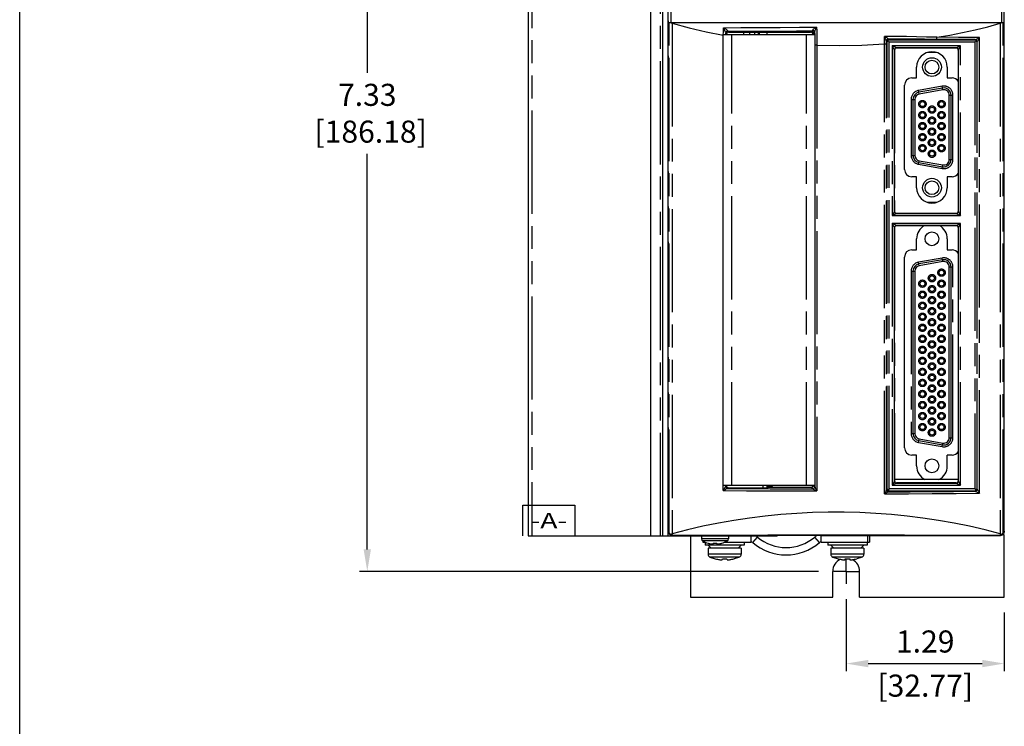
# Model space of a CAD drawing. Extents: x 1.2 to 32.8, y 1 to 21.
# Drawn here: x 1.2 to 9.3, y 9.1 to 14.9 of the extents above; entities that cross this region are included whole.
import ezdxf
from ezdxf.enums import TextEntityAlignment as Align

# ---------------------------------------------------------------- set-up
doc = ezdxf.new("R2010")
doc.units = 0
doc.header["$LTSCALE"] = 1.87
doc.header["$MEASUREMENT"] = 0
doc.linetypes.add('CENTER', pattern=[0.6, 0.375, -0.075, 0.075, -0.075])
doc.linetypes.add('PHANTOM', pattern=[0.8, 0.45, -0.05, 0.1, -0.05, 0.1, -0.05])
doc.layers.get('0').update_dxf_attribs({"linetype": 'CONTINUOUS'})
doc.layers.get('Defpoints').update_dxf_attribs({"linetype": 'CONTINUOUS'})
for name, color, linetype in [('DEFAULT_1', 7, 'CENTER'), ('DEFAULT_3', 7, 'PHANTOM'), ('DRIVEN_DIMS', 7, 'CONTINUOUS')]:
    doc.layers.add(name, color=color, linetype=linetype)
doc.dimstyles.get("Standard").update_dxf_attribs({"dimtxt": 0.18, "dimasz": 0.18, "dimexe": 0.0625, "dimexo": 0.0625, "dimgap": 0.09, "dimtad": 0, "dimtih": 1, "dimtoh": 1, "dimzin": 0, "dimdsep": 46, "dimtxsty": 'Standard', "dimcen": 0.09, "dimadec": 0, "dimazin": 0, "dimtfac": 1, "dimtofl": 0, "dimtmove": 0, "dimatfit": 3, "dimfxl": 1, "dimtolj": 1, "dimtzin": 0, "dimarcsym": 0})

# ---------------------------------------------------------------- blocks, each defined once
blk = doc.blocks.new('*D0')
at = {"layer": 'Defpoints', "color": 0, "linetype": 'Continuous'}
for p in [(7.0986, 17.7163), (4.0851, 10.3863), (7.8286, 10.3863)]:
    blk.add_point(p, dxfattribs=at)
at = {"layer": 'DRIVEN_DIMS', "color": 0, "linetype": 'Continuous', "lineweight": -2}
for p, q in [((7.0361, 17.7163), (4.0226, 17.7163)), ((4.0851, 17.5363), (4.0851, 14.4541)), ((4.0851, 10.5663), (4.0851, 13.7941)), ((7.7661, 10.3863), (4.0226, 10.3863))]:
    blk.add_line(p, q, dxfattribs=at)
at = {"layer": 'DRIVEN_DIMS', "color": 0, "linetype": 'Continuous'}
for points in [[(4.0551, 17.5363), (4.1151, 17.5363), (4.0851, 17.7163)], [(4.0551, 10.5663), (4.1151, 10.5663), (4.0851, 10.3863)]]:
    blk.add_solid(points, dxfattribs=at)
at = {"layer": 'DRIVEN_DIMS', "color": 0, "linetype": 'Continuous', "insert": (4.0851, 14.1241), "char_height": 0.18, "attachment_point": 5}
blk.add_mtext('\\A1;7.33\\P [186.18]', dxfattribs=at)
blk = doc.blocks.new('*D4')
at = {"layer": 'Defpoints', "color": 0, "linetype": 'Continuous'}
for p in [(7.9912, 10.2237), (9.2812, 10.1138), (9.2812, 9.6348)]:
    blk.add_point(p, dxfattribs=at)
at = {"layer": 'DRIVEN_DIMS', "color": 0, "linetype": 'Continuous', "lineweight": -2}
for p, q in [((7.9912, 10.1612), (7.9912, 9.5723)), ((9.2812, 10.0513), (9.2812, 9.5723)), ((8.1712, 9.6348), (9.1012, 9.6348))]:
    blk.add_line(p, q, dxfattribs=at)
at = {"layer": 'DRIVEN_DIMS', "color": 0, "linetype": 'Continuous'}
for points in [[(8.1712, 9.6648), (8.1712, 9.6048), (7.9912, 9.6348)], [(9.1012, 9.6648), (9.1012, 9.6048), (9.2812, 9.6348)]]:
    blk.add_solid(points, dxfattribs=at)
at = {"layer": 'DRIVEN_DIMS', "color": 0, "linetype": 'Continuous', "char_height": 0.18, "attachment_point": 5}
for s, insert in [('\\A1;1.29', (8.6362, 9.8148)), ('\\A1;[32.77]', (8.6362, 9.4548))]:
    blk.add_mtext(s, dxfattribs=dict(at, insert=insert))

msp = doc.modelspace()

# ---------------------------------------------------------------- linework, layer by layer
at = {"color": 7, "linetype": 'Continuous'}
for p, q in [((1.25, 1), (1.25, 21)), ((5.3962, 17.1763), (5.3962, 10.6763)), ((6.3962, 17.1763), (6.3962, 10.6763)), ((6.4962, 10.6763), (6.4962, 17.1763)), ((6.5402, 10.7156), (6.5402, 17.1331)), ((9.2802, 10.7156), (9.2802, 17.1331)), ((9.2812, 10.7463), (9.2812, 17.1263)), ((6.5473, 14.8653), (9.2731, 14.8653)), ((7.0091, 14.7703), (7.0092, 14.7792)), ((7.0213, 14.7823), (7.0177, 14.7768)), ((7.0268, 14.786), (7.0213, 14.7823)), ((7.0334, 14.7873), (7.0268, 14.786)), ((7.0334, 14.7873), (7.7084, 14.7873)), ((7.1542, 14.7863), (7.1542, 14.7674)), ((7.2462, 14.7674), (7.2462, 14.7873)), ((7.2812, 14.7863), (7.2812, 14.7674)), ((7.3442, 14.7863), (7.3442, 14.7674)), ((6.9892, 11.0902), (6.9892, 14.7674)), ((6.9892, 14.7674), (7.7382, 14.7674)), ((7.0091, 14.7674), (7.0091, 14.7703)), ((7.0177, 14.7768), (7.0164, 14.7703)), ((7.0164, 14.7674), (7.0164, 14.7703)), ((7.7254, 14.7703), (7.7254, 14.7674)), ((7.7382, 11.0902), (7.7382, 14.7674)), ((8.3193, 14.7023), (8.3193, 14.7128)), ((8.3193, 14.6916), (8.3193, 14.7023)), ((8.3259, 14.7095), (8.3252, 14.7055)), ((8.3342, 14.72), (8.3306, 14.7171)), ((8.3422, 14.7055), (8.3306, 14.7171)), ((9.0441, 14.7218), (9.0401, 14.7225)), ((9.0401, 14.7055), (9.0517, 14.7171)), ((8.3871, 14.6464), (8.3858, 14.6399)), ((8.3858, 13.3239), (8.3858, 14.6399)), ((8.4028, 14.6569), (8.3963, 14.6556)), ((8.4028, 14.6569), (8.8885, 14.6569)), ((8.7251, 14.6198), (8.6573, 14.6198)), ((8.895, 14.6556), (8.8885, 14.6569)), ((8.9055, 14.6399), (8.9042, 14.6464)), ((8.9055, 14.6399), (8.9055, 13.3239)), ((8.7778, 14.3294), (8.585, 14.2954)), ((8.7804, 14.3146), (8.5876, 14.2806)), ((8.5362, 14.2372), (8.5362, 13.7804)), ((8.5512, 14.2372), (8.5512, 13.7804)), ((8.8322, 13.7464), (8.8322, 14.2712)), ((8.8472, 13.7464), (8.8472, 14.2712)), ((8.5876, 13.737), (8.7804, 13.703)), ((8.585, 13.7222), (8.7778, 13.6882)), ((8.6573, 13.3978), (8.7251, 13.3978)), ((8.3858, 13.3239), (8.3871, 13.3174)), ((8.3963, 13.3082), (8.4028, 13.3069)), ((8.8885, 13.3069), (8.4028, 13.3069)), ((8.8885, 13.3069), (8.895, 13.3082)), ((8.9042, 13.3174), (8.9055, 13.3239)), ((8.3871, 13.1974), (8.3858, 13.1909)), ((8.3858, 11.1249), (8.3858, 13.1909)), ((8.4028, 13.2079), (8.3963, 13.2066)), ((8.4028, 13.2079), (8.8885, 13.2079)), ((8.895, 13.2066), (8.8885, 13.2079)), ((8.9055, 13.1909), (8.9042, 13.1974)), ((8.9055, 13.1909), (8.9055, 11.1249)), ((8.7778, 12.9284), (8.585, 12.8944)), ((8.7804, 12.9136), (8.5876, 12.8796)), ((8.8322, 11.4774), (8.8322, 12.8702)), ((8.8472, 11.4774), (8.8472, 12.8702)), ((8.5362, 12.8362), (8.5362, 11.5114)), ((8.5512, 12.8362), (8.5512, 11.5114)), ((8.585, 11.4532), (8.7778, 11.4192)), ((8.5876, 11.468), (8.7804, 11.434)), ((6.9892, 11.0902), (7.7382, 11.0902)), ((7.015, 11.0859), (7.015, 11.0873)), ((7.3112, 11.0902), (7.3112, 11.0689)), ((7.3442, 11.0902), (7.3442, 11.0689)), ((7.7241, 11.0808), (7.7254, 11.0873)), ((7.7254, 11.0902), (7.7254, 11.0873)), ((8.9055, 11.1363), (8.3858, 11.1363)), ((8.3858, 11.1249), (8.3871, 11.1184)), ((8.3963, 11.1092), (8.4028, 11.1079)), ((8.8885, 11.1079), (8.4028, 11.1079)), ((8.8885, 11.1079), (8.895, 11.1092)), ((8.9042, 11.1184), (8.9055, 11.1249)), ((7.0254, 11.0702), (7.032, 11.0689)), ((7.032, 11.0689), (7.3534, 11.0689)), ((7.3442, 11.0816), (7.3792, 11.0816)), ((7.3548, 11.0703), (7.3534, 11.0689)), ((7.7084, 11.0703), (7.3548, 11.0703)), ((7.7204, 11.0753), (7.7241, 11.0808)), ((8.3422, 11.0593), (8.3306, 11.0477)), ((8.3381, 11.043), (8.3422, 11.0423)), ((8.8678, 11.039), (9.0429, 11.0403)), ((9.0401, 11.0593), (9.0517, 11.0477)), ((9.0481, 11.0448), (9.0517, 11.0477)), ((9.2735, 10.6938), (9.2687, 10.6878)), ((9.2812, 10.7463), (9.2802, 10.7463)), ((5.3962, 10.6763), (7.4282, 10.6763)), ((6.8117, 10.6763), (6.8117, 10.6513)), ((6.8212, 10.6355), (6.8212, 10.6263)), ((6.8402, 10.6263), (6.8402, 10.6013)), ((7.1602, 10.6013), (6.8402, 10.6013)), ((6.8645, 10.6169), (6.8646, 10.6174)), ((6.8646, 10.6174), (6.8713, 10.6154)), ((6.8652, 10.6013), (6.8902, 10.5763)), ((6.8713, 10.6154), (6.8776, 10.6138)), ((6.8776, 10.6138), (6.8834, 10.6124)), ((6.8834, 10.6124), (6.8888, 10.6113)), ((6.9068, 10.6113), (6.9074, 10.6174)), ((6.935, 10.6174), (6.9356, 10.6113)), ((6.9535, 10.6113), (6.9589, 10.6124)), ((6.9589, 10.6124), (6.9647, 10.6138)), ((6.9647, 10.6138), (6.971, 10.6154)), ((6.971, 10.6154), (6.9777, 10.6174)), ((6.9777, 10.6174), (6.9779, 10.6169)), ((7.0307, 10.6763), (7.0307, 10.6513)), ((7.1352, 10.6013), (7.1102, 10.5763)), ((7.1602, 10.6263), (7.1602, 10.6013)), ((7.4282, 10.6763), (7.4308, 10.6802)), ((7.7833, 10.6802), (7.4308, 10.6802)), ((7.7859, 10.6763), (7.7833, 10.6802)), ((9.2408, 10.6763), (7.7859, 10.6763)), ((7.8412, 10.6263), (7.8412, 10.6013)), ((8.1612, 10.6013), (7.8412, 10.6013)), ((7.8662, 10.6013), (7.8912, 10.5763)), ((8.1362, 10.6013), (8.1112, 10.5763)), ((8.1612, 10.6263), (8.1612, 10.6013)), ((8.1812, 10.6763), (8.1812, 10.6263)), ((7.1352, 10.5763), (6.8652, 10.5763)), ((6.8652, 10.5763), (6.8652, 10.5263)), ((7.1352, 10.5763), (7.1352, 10.5263)), ((8.1362, 10.5763), (7.8662, 10.5763)), ((7.8662, 10.5763), (7.8662, 10.5263)), ((8.1362, 10.5763), (8.1362, 10.5263)), ((6.8804, 10.5033), (6.9238, 10.4886)), ((6.9238, 10.4886), (6.924, 10.4891)), ((6.924, 10.4891), (6.9328, 10.487)), ((6.9328, 10.487), (6.9411, 10.4853)), ((6.9411, 10.4853), (6.9488, 10.484)), ((6.9488, 10.484), (6.9559, 10.4829)), ((6.9808, 10.4829), (6.9814, 10.4891)), ((7.0189, 10.4891), (7.0195, 10.4829)), ((7.0444, 10.4829), (7.0515, 10.484)), ((7.0515, 10.484), (7.0592, 10.4853)), ((7.0592, 10.4853), (7.0675, 10.487)), ((7.0675, 10.487), (7.0763, 10.4891)), ((7.0763, 10.4891), (7.0765, 10.4886)), ((7.12, 10.5033), (7.0765, 10.4886)), ((7.8814, 10.5033), (7.9248, 10.4886)), ((7.9248, 10.4886), (7.925, 10.4891)), ((7.925, 10.4891), (7.9338, 10.487)), ((7.9338, 10.487), (7.9421, 10.4853)), ((7.9421, 10.4853), (7.9498, 10.484)), ((7.9498, 10.484), (7.9569, 10.4829)), ((7.9818, 10.4829), (7.9824, 10.4891)), ((8.0199, 10.4891), (8.0205, 10.4829)), ((8.0454, 10.4829), (8.0525, 10.484)), ((8.0525, 10.484), (8.0602, 10.4853)), ((8.0602, 10.4853), (8.0685, 10.487)), ((8.0685, 10.487), (8.0773, 10.4891)), ((8.0773, 10.4891), (8.0775, 10.4886)), ((8.121, 10.5033), (8.0775, 10.4886))]:
    msp.add_line(p, q, dxfattribs=at)
at = {"color": 3, "linetype": 'Continuous'}
for p, q in [((7.0312, 14.7863), (7.7012, 14.7863)), ((8.5662, 14.4118), (8.5662, 14.5008)), ((8.8162, 14.5008), (8.8162, 14.4118)), ((8.5267, 14.4118), (8.5662, 14.4118)), ((8.8162, 14.4118), (8.8557, 14.4118)), ((8.4667, 13.6658), (8.4667, 14.3518)), ((8.5662, 13.6058), (8.5267, 13.6058)), ((8.5662, 13.5168), (8.5662, 13.6058)), ((8.8557, 13.6058), (8.8162, 13.6058)), ((8.8162, 13.6058), (8.8162, 13.5168)), ((8.5662, 13.0098), (8.5662, 13.0988)), ((8.8162, 13.0988), (8.8162, 13.0098)), ((8.4667, 11.3958), (8.4667, 12.9498)), ((8.5267, 13.0098), (8.5662, 13.0098)), ((8.8162, 13.0098), (8.8557, 13.0098)), ((8.5662, 11.3358), (8.5267, 11.3358)), ((8.5662, 11.2468), (8.5662, 11.3358)), ((8.8557, 11.3358), (8.8162, 11.3358)), ((8.8162, 11.2468), (8.8162, 11.3358)), ((7.7212, 11.0902), (7.7212, 11.0863)), ((9.2812, 10.6863), (9.2668, 10.6863)), ((9.2812, 10.1763), (9.2812, 10.6863)), ((6.7212, 10.6763), (6.7212, 10.1763)), ((6.8212, 10.6263), (6.8401, 10.6263)), ((7.0022, 10.6263), (7.2159, 10.6263)), ((7.7864, 10.6263), (8.1812, 10.6263)), ((7.8812, 10.1763), (7.8812, 10.3863)), ((8.1012, 10.1763), (8.1012, 10.3863)), ((6.7212, 10.1763), (7.8812, 10.1763)), ((8.1012, 10.1763), (9.2812, 10.1763))]:
    msp.add_line(p, q, dxfattribs=at)
at = {"color": 2, "linetype": 'Continuous'}
for p, q in [((5.3537, 10.9263), (5.7787, 10.9263)), ((5.3537, 10.6763), (5.3537, 10.9263)), ((5.7787, 10.9263), (5.7787, 10.6763))]:
    msp.add_line(p, q, dxfattribs=at)
at = {"color": 7, "linetype": 'Continuous'}
for points in [[(6.5564, 14.8653), (6.559, 14.8649), (6.5616, 14.8638), (6.5642, 14.8625), (6.5667, 14.861), (6.5692, 14.8594), (6.5717, 14.8576)], [(9.2486, 14.8576), (9.2525, 14.8603), (9.2565, 14.8627), (9.2604, 14.8646), (9.2639, 14.8653)], [(7.0265, 14.7941), (7.1551, 14.7945), (7.2951, 14.7947), (7.4441, 14.7949), (7.5872, 14.7951), (7.7162, 14.7951)], [(7.7204, 14.7823), (7.7149, 14.786), (7.7084, 14.7873)], [(7.7254, 14.7703), (7.7241, 14.7768), (7.7204, 14.7823)], [(8.3306, 14.7171), (8.3277, 14.7135), (8.3259, 14.7095)], [(8.3422, 14.7225), (8.3381, 14.7218), (8.3342, 14.72)], [(8.7288, 14.7266), (8.6307, 14.7271), (8.5377, 14.7274), (8.4412, 14.7277), (8.3367, 14.728)], [(9.0429, 14.7244), (8.9386, 14.7252), (8.8339, 14.7259), (8.7288, 14.7266)], [(9.0517, 14.7171), (9.0481, 14.72), (9.0441, 14.7218)], [(9.057, 14.7055), (9.0564, 14.7095), (9.0546, 14.7135), (9.0517, 14.7171)], [(8.4016, 14.6581), (8.3931, 14.6558), (8.3869, 14.6496), (8.3846, 14.6411)], [(8.3963, 14.6556), (8.3908, 14.6519), (8.3871, 14.6464)], [(8.9066, 14.6411), (8.9044, 14.6496), (8.8981, 14.6558), (8.8897, 14.6581)], [(8.9042, 14.6464), (8.9005, 14.6519), (8.895, 14.6556)], [(8.3846, 13.3227), (8.3869, 13.3142), (8.3931, 13.308), (8.4016, 13.3057)], [(8.3871, 13.3174), (8.3908, 13.3119), (8.3963, 13.3082)], [(8.8897, 13.3057), (8.8981, 13.308), (8.9044, 13.3142), (8.9066, 13.3227)], [(8.895, 13.3082), (8.9005, 13.3119), (8.9042, 13.3174)], [(8.4016, 13.2091), (8.3931, 13.2068), (8.3869, 13.2006), (8.3846, 13.1921)], [(8.3963, 13.2066), (8.3908, 13.2029), (8.3871, 13.1974)], [(8.9066, 13.1921), (8.9044, 13.2006), (8.8981, 13.2068), (8.8897, 13.2091)], [(8.9042, 13.1974), (8.9005, 13.2029), (8.895, 13.2066)], [(7.015, 11.0859), (7.0163, 11.0794), (7.0199, 11.0739), (7.0254, 11.0702)], [(8.3846, 11.1237), (8.3869, 11.1152), (8.3931, 11.109), (8.4016, 11.1067)], [(8.3871, 11.1184), (8.3908, 11.1129), (8.3963, 11.1092)], [(8.8897, 11.1067), (8.8981, 11.109), (8.9044, 11.1152), (8.9066, 11.1237)], [(8.895, 11.1092), (8.9005, 11.1129), (8.9042, 11.1184)], [(7.0254, 11.0629), (7.1976, 11.0619), (7.3706, 11.0611), (7.5443, 11.0606), (7.7184, 11.0603)], [(7.7084, 11.0703), (7.7149, 11.0716), (7.7204, 11.0753)], [(7.7184, 11.0603), (7.7237, 11.0611), (7.7285, 11.0635)], [(7.7285, 11.0635), (7.7336, 11.0695), (7.7354, 11.0772)], [(7.7285, 11.0635), (7.7336, 11.0695), (7.7355, 11.0772)], [(8.3252, 11.0593), (8.3259, 11.0552), (8.3277, 11.0513), (8.3306, 11.0477)], [(8.3306, 11.0477), (8.3342, 11.0448), (8.3381, 11.043)], [(8.3364, 11.0365), (8.5144, 11.0371), (8.6916, 11.038), (8.8678, 11.039)], [(9.0401, 11.0423), (9.0441, 11.043), (9.0481, 11.0448)], [(9.0517, 11.0477), (9.0546, 11.0513), (9.0564, 11.0552), (9.057, 11.0593)], [(6.5795, 10.6763), (6.5718, 10.6771), (6.5644, 10.6793), (6.5576, 10.6829), (6.5517, 10.6878), (6.5468, 10.6938), (6.5432, 10.7006), (6.5409, 10.708), (6.5402, 10.7156)], [(6.5473, 10.7034), (6.5445, 10.7108), (6.5433, 10.7188)], [(6.5629, 10.6868), (6.5562, 10.6917), (6.551, 10.6974), (6.5473, 10.7034)], [(6.5717, 10.6939), (6.5672, 10.6901), (6.5629, 10.6868)], [(6.5834, 10.6803), (6.5765, 10.6811), (6.5695, 10.6833), (6.5629, 10.6868)], [(9.2574, 10.6868), (9.2508, 10.6833), (9.2439, 10.6811), (9.2369, 10.6803)], [(9.2687, 10.6878), (9.2627, 10.6829), (9.2559, 10.6793), (9.2485, 10.6771), (9.2408, 10.6763)], [(9.2574, 10.6868), (9.2532, 10.6901), (9.2486, 10.6939)], [(9.2731, 10.7034), (9.2695, 10.6976), (9.2644, 10.6919), (9.2574, 10.6868)], [(9.277, 10.7188), (9.2758, 10.7107), (9.2731, 10.7034)], [(9.2802, 10.7156), (9.2794, 10.708), (9.2772, 10.7006), (9.2735, 10.6938)], [(6.8888, 10.6113), (6.8923, 10.6106), (6.8953, 10.6102), (6.8979, 10.6099), (6.9002, 10.6097), (6.9021, 10.6096), (6.9037, 10.6097), (6.905, 10.6099), (6.9059, 10.6102), (6.9065, 10.6106), (6.9068, 10.6113)], [(6.9074, 10.6174), (6.9143, 10.6171), (6.9212, 10.6169), (6.9281, 10.6171), (6.935, 10.6174)], [(6.9356, 10.6113), (6.9358, 10.6106), (6.9364, 10.6102), (6.9374, 10.6099), (6.9386, 10.6097), (6.9402, 10.6096), (6.9422, 10.6097), (6.9444, 10.6099), (6.9471, 10.6102), (6.9501, 10.6106), (6.9535, 10.6113)], [(6.9559, 10.4829), (6.9612, 10.4822), (6.9657, 10.4817), (6.9696, 10.4814), (6.973, 10.4813), (6.9757, 10.4813), (6.9779, 10.4814), (6.9795, 10.4817), (6.9804, 10.4822), (6.9808, 10.4829)], [(6.9814, 10.4891), (6.9908, 10.4887), (7.0002, 10.4886), (7.0095, 10.4887), (7.0189, 10.4891)], [(7.0195, 10.4829), (7.0199, 10.4822), (7.0209, 10.4817), (7.0224, 10.4814), (7.0246, 10.4813), (7.0273, 10.4813), (7.0307, 10.4814), (7.0346, 10.4817), (7.0392, 10.4822), (7.0444, 10.4829)], [(7.9569, 10.4829), (7.9622, 10.4822), (7.9667, 10.4817), (7.9706, 10.4814), (7.974, 10.4813), (7.9767, 10.4813), (7.9789, 10.4814), (7.9805, 10.4817), (7.9814, 10.4822), (7.9818, 10.4829)], [(7.9824, 10.4891), (7.9918, 10.4887), (8.0012, 10.4886), (8.0105, 10.4887), (8.0199, 10.4891)], [(8.0205, 10.4829), (8.0209, 10.4822), (8.0219, 10.4817), (8.0234, 10.4814), (8.0256, 10.4813), (8.0283, 10.4813), (8.0317, 10.4814), (8.0356, 10.4817), (8.0402, 10.4822), (8.0454, 10.4829)]]:
    msp.add_lwpolyline(points, dxfattribs=at)
for centre, radius in [((8.6912, 14.5008), 0.0765), ((8.6912, 14.5008), 0.056), ((8.6132, 14.1988), 0.02), ((8.7692, 14.1988), 0.02), ((8.6912, 14.1538), 0.02), ((8.6132, 14.1088), 0.02), ((8.6912, 14.0638), 0.02), ((8.7692, 14.1088), 0.02), ((8.6132, 14.0188), 0.02), ((8.6912, 13.9738), 0.02), ((8.7692, 14.0188), 0.02), ((8.6132, 13.9288), 0.02), ((8.6912, 13.8838), 0.02), ((8.7692, 13.9288), 0.02), ((8.6132, 13.8388), 0.02), ((8.6912, 13.7938), 0.02), ((8.7692, 13.8388), 0.02), ((8.6912, 13.5168), 0.0765), ((8.6912, 13.5168), 0.056), ((8.6912, 13.0998), 0.056), ((8.6912, 12.7788), 0.02), ((8.7692, 12.8238), 0.02), ((8.6132, 12.7338), 0.02), ((8.6912, 12.6888), 0.02), ((8.7692, 12.7338), 0.02), ((8.6132, 12.6438), 0.02), ((8.6912, 12.5988), 0.02), ((8.7692, 12.6438), 0.02), ((8.6132, 12.5538), 0.02), ((8.6912, 12.5088), 0.02), ((8.7692, 12.5538), 0.02), ((8.6132, 12.4638), 0.02), ((8.7692, 12.4638), 0.02), ((8.6132, 12.3738), 0.02), ((8.6912, 12.4188), 0.02), ((8.7692, 12.3738), 0.02), ((8.6132, 12.2838), 0.02), ((8.6912, 12.3288), 0.02), ((8.7692, 12.2838), 0.02), ((8.6132, 12.1938), 0.02), ((8.6912, 12.2388), 0.02), ((8.7692, 12.1938), 0.02), ((8.6912, 12.1488), 0.02), ((8.6132, 12.1038), 0.02), ((8.6912, 12.0588), 0.02), ((8.7692, 12.1038), 0.02), ((8.6132, 12.0138), 0.02), ((8.6912, 11.9688), 0.02), ((8.7692, 12.0138), 0.02), ((8.6132, 11.9238), 0.02), ((8.6912, 11.8788), 0.02), ((8.7692, 11.9238), 0.02), ((8.6132, 11.8338), 0.02), ((8.6912, 11.7888), 0.02), ((8.7692, 11.8338), 0.02), ((8.6132, 11.7438), 0.02), ((8.7692, 11.7438), 0.02), ((8.6132, 11.6538), 0.02), ((8.6912, 11.6988), 0.02), ((8.7692, 11.6538), 0.02), ((8.6132, 11.5638), 0.02), ((8.6912, 11.6088), 0.02), ((8.7692, 11.5638), 0.02), ((8.6912, 11.5188), 0.02), ((8.6912, 11.2478), 0.056)]:
    msp.add_circle(centre, radius, dxfattribs=at)
at = {"color": 3, "linetype": 'Continuous'}
for centre, radius, start, end in [((7.0312, 14.7663), 0.02, 90, 106.39929), ((7.7012, 14.7663), 0.02, 3.23755, 90), ((8.6912, 14.5008), 0.125, 0, 180), ((8.5267, 14.3518), 0.06, 90, 180), ((8.8557, 14.3518), 0.06, 33.35235, 90), ((8.5267, 13.6658), 0.06, 180, 270), ((8.8557, 13.6658), 0.06, 270, 326.64765), ((8.6912, 13.5168), 0.125, 180, 0), ((8.6912, 13.0988), 0.125, 118.46236, 180), ((8.6912, 13.0988), 0.125, 0, 61.53764), ((8.5267, 12.9498), 0.06, 90, 180), ((8.8557, 12.9498), 0.06, 33.35235, 90), ((8.5267, 11.3958), 0.06, 180, 270), ((8.8557, 11.3958), 0.06, 270, 326.64765), ((8.6912, 11.2468), 0.125, 180, 242.74953), ((8.6912, 11.2468), 0.125, 297.25047, 0), ((7.7012, 11.0863), 0.02, 311.52492, 0), ((7.2159, 10.6063), 0.02, 49.58456, 90), ((7.5012, 10.9413), 0.42, 229.58456, 310.41544), ((7.7864, 10.6063), 0.02, 90, 130.41544), ((7.9912, 10.3863), 0.11, 115.05047, 180), ((7.9912, 10.3863), 0.11, 0, 60.63943)]:
    msp.add_arc(centre, radius, start, end, dxfattribs=at)
at = {"color": 7, "linetype": 'Continuous'}
for centre, radius, start, end in [((8.7881, 14.2712), 0.0591, 360, 100), ((8.7881, 14.2712), 0.0441, 0, 100), ((8.5953, 14.2372), 0.0591, 100, 180), ((8.5953, 14.2372), 0.0441, 100, 180), ((8.5953, 13.7804), 0.0591, 180, 260), ((8.5953, 13.7804), 0.0441, 180, 260), ((8.7881, 13.7464), 0.0591, 260, 0), ((8.7881, 13.7464), 0.0441, 260, 0), ((8.5953, 12.8362), 0.0591, 100, 180), ((8.5953, 12.8362), 0.0441, 100, 180), ((8.7881, 12.8702), 0.0591, 0, 100), ((8.7881, 12.8702), 0.0441, 0, 100), ((8.5953, 11.5114), 0.0591, 180, 260), ((8.5953, 11.5114), 0.0441, 180, 260), ((8.7881, 11.4774), 0.0591, 260, 360), ((8.7881, 11.4774), 0.0441, 260, 0), ((7.3792, 11.0636), 0.018, 28.82297, 90), ((7.1847, 10.9565), 0.24, 28.31239, 28.82297), ((9.2212, 10.7463), 0.06, 352.80493, 0), ((6.8297, 10.6513), 0.018, 180, 241.17703), ((6.9367, 10.8458), 0.24, 241.17703, 252.48561), ((6.9056, 10.8458), 0.24, 287.51439, 298.82297), ((7.0127, 10.6513), 0.018, 298.82297, 0), ((7.2159, 10.6063), 0.08, 49.58456, 61.25753), ((7.5012, 10.9413), 0.36, 229.58456, 310.41544), ((7.7864, 10.6063), 0.08, 112.12717, 130.41544), ((6.8902, 10.5263), 0.025, 180, 246.92178), ((7.1102, 10.5263), 0.025, 293.07822, 0), ((7.8912, 10.5263), 0.025, 180, 246.92178), ((8.1112, 10.5263), 0.025, 293.07822, 0)]:
    msp.add_arc(centre, radius, start, end, dxfattribs=at)
at = {"layer": 'DEFAULT_1', "color": 2, "linetype": 'CENTER'}
for q in [(7.9912, 10.4864), (7.8911, 10.3863), (8.0913, 10.3863), (7.9912, 10.2862)]:
    msp.add_line((7.9912, 10.3863), q, dxfattribs=at)
at = {"layer": 'DEFAULT_3', "color": 7, "linetype": 'PHANTOM'}
for p, q in [((5.4262, 17.1763), (5.4262, 10.6763)), ((6.4762, 10.6763), (6.4762, 17.1763)), ((6.5362, 17.1763), (6.5362, 10.6763)), ((6.5433, 10.7188), (6.5433, 17.1299)), ((6.563, 14.8653), (6.563, 17.1299)), ((9.2573, 17.1299), (9.2573, 14.8653)), ((9.277, 17.1299), (9.277, 10.7188)), ((6.5473, 10.7034), (6.5473, 14.8653)), ((9.2731, 10.7034), (9.2731, 14.8653)), ((6.5717, 14.8576), (6.5717, 10.6939)), ((6.8493, 14.7892), (6.989, 14.7611)), ((7.0118, 14.7856), (7.0096, 14.7771)), ((7.0334, 14.7873), (7.0265, 14.7941)), ((7.2062, 14.7674), (7.2062, 14.7873)), ((7.7162, 14.7951), (7.7084, 14.7873)), ((7.7332, 14.7781), (7.7254, 14.7703)), ((7.734, 14.7894), (7.7346, 14.7673)), ((9.2486, 14.8576), (9.2486, 10.6939)), ((6.989, 14.7611), (6.9892, 14.7648)), ((6.989, 11.0461), (6.989, 14.7611)), ((7.0164, 14.7703), (7.0096, 14.7771)), ((7.0592, 11.0902), (7.0592, 14.7674)), ((7.6682, 11.0902), (7.6682, 14.7674)), ((8.322, 14.7195), (8.3197, 14.711)), ((8.3252, 14.7055), (8.3197, 14.711)), ((8.3252, 11.0593), (8.3252, 14.7055)), ((8.3422, 14.7225), (8.3367, 14.728)), ((8.3422, 14.7225), (9.0401, 14.7225)), ((8.3422, 14.7055), (9.0401, 14.7055)), ((8.3422, 11.0593), (8.3422, 14.7055)), ((9.0401, 14.7225), (9.0418, 14.7242)), ((9.0401, 14.7055), (9.0401, 11.0593)), ((9.0502, 14.7219), (9.0418, 14.7242)), ((9.057, 14.7055), (9.0587, 14.7072)), ((9.057, 14.7055), (9.057, 11.0593)), ((9.0587, 11.0576), (9.0587, 14.7072)), ((9.0797, 11.0236), (9.0797, 14.7411)), ((7.7519, 14.6788), (7.7382, 14.6788)), ((7.7519, 14.6788), (7.7519, 11.0432)), ((8.3036, 14.6916), (8.3193, 14.6916)), ((8.3036, 11.0194), (8.3036, 14.6916)), ((8.3193, 11.0533), (8.3193, 14.6916)), ((8.9236, 14.675), (8.3676, 14.675)), ((8.3676, 14.675), (8.3676, 13.2887)), ((8.4016, 14.6581), (8.3676, 14.675)), ((8.3827, 14.6449), (8.3676, 14.675)), ((8.3846, 14.6411), (8.3827, 14.6449)), ((8.3846, 14.6411), (8.3846, 13.3227)), ((8.3858, 14.6399), (8.3846, 14.6411)), ((8.8897, 14.6581), (8.4016, 14.6581)), ((8.4028, 14.6569), (8.4016, 14.6581)), ((8.8885, 14.6569), (8.8897, 14.6581)), ((8.8897, 14.6581), (8.8935, 14.66)), ((8.8935, 14.66), (8.9236, 14.675)), ((8.9055, 14.6399), (8.9066, 14.6411)), ((8.9066, 14.6411), (8.9236, 14.675)), ((8.9066, 13.3227), (8.9066, 14.6411)), ((8.9236, 13.2887), (8.9236, 14.675)), ((8.7752, 14.3442), (8.5824, 14.3102)), ((8.5876, 14.2806), (8.5824, 14.3102)), ((8.7804, 14.3146), (8.7752, 14.3442)), ((8.5212, 14.2372), (8.5512, 14.2372)), ((8.5212, 14.2372), (8.5212, 13.7804)), ((8.8322, 14.2712), (8.8622, 14.2712)), ((8.8622, 13.7464), (8.8622, 14.2712)), ((8.5212, 13.7804), (8.5512, 13.7804)), ((8.5824, 13.7074), (8.5876, 13.737)), ((8.8322, 13.7464), (8.8622, 13.7464)), ((8.5824, 13.7074), (8.7752, 13.6734)), ((8.7752, 13.6734), (8.7804, 13.703)), ((8.3846, 13.3227), (8.3676, 13.2887)), ((8.3978, 13.3038), (8.3676, 13.2887)), ((8.3676, 13.2887), (8.9236, 13.2887)), ((8.3858, 13.3239), (8.3846, 13.3227)), ((8.4016, 13.3057), (8.3978, 13.3038)), ((8.4028, 13.3069), (8.4016, 13.3057)), ((8.4016, 13.3057), (8.8897, 13.3057)), ((8.8885, 13.3069), (8.8897, 13.3057)), ((8.8897, 13.3057), (8.9236, 13.2887)), ((8.9055, 13.3239), (8.9066, 13.3227)), ((8.9066, 13.3227), (8.9086, 13.3189)), ((8.9086, 13.3189), (8.9163, 13.3034)), ((8.9163, 13.3034), (8.9236, 13.2887)), ((8.9236, 13.226), (8.3676, 13.226)), ((8.4016, 13.2091), (8.3676, 13.226)), ((8.375, 13.2114), (8.3676, 13.226)), ((8.3676, 13.226), (8.3676, 11.0897)), ((8.3827, 13.1959), (8.375, 13.2114)), ((8.3846, 13.1921), (8.3827, 13.1959)), ((8.3858, 13.1909), (8.3846, 13.1921)), ((8.3846, 13.1921), (8.3846, 11.1237)), ((8.8897, 13.2091), (8.4016, 13.2091)), ((8.4028, 13.2079), (8.4016, 13.2091)), ((8.8885, 13.2079), (8.8897, 13.2091)), ((8.8897, 13.2091), (8.8935, 13.211)), ((8.8935, 13.211), (8.9236, 13.226)), ((8.9055, 13.1909), (8.9066, 13.1921)), ((8.9066, 13.1921), (8.9236, 13.226)), ((8.9066, 11.1237), (8.9066, 13.1921)), ((8.9236, 11.0897), (8.9236, 13.226)), ((8.7752, 12.9432), (8.5824, 12.9092)), ((8.7804, 12.9136), (8.7752, 12.9432)), ((8.5876, 12.8796), (8.5824, 12.9092)), ((8.8322, 12.8702), (8.8622, 12.8702)), ((8.8622, 11.4774), (8.8622, 12.8702)), ((8.5212, 12.8362), (8.5512, 12.8362)), ((8.5212, 12.8362), (8.5212, 11.5114)), ((8.5212, 11.5114), (8.5512, 11.5114)), ((8.5824, 11.4384), (8.5876, 11.468)), ((8.5824, 11.4384), (8.7752, 11.4044)), ((8.7752, 11.4044), (8.7804, 11.434)), ((8.8322, 11.4774), (8.8622, 11.4774)), ((7.0091, 11.0801), (7.0091, 11.0902)), ((7.015, 11.0859), (7.0091, 11.0801)), ((7.7254, 11.0873), (7.7354, 11.0772)), ((7.7355, 11.0902), (7.7355, 11.0772)), ((8.3846, 11.1237), (8.3676, 11.0897)), ((8.3823, 11.0971), (8.3676, 11.0897)), ((8.3676, 11.0897), (8.9236, 11.0897)), ((8.3978, 11.1048), (8.3823, 11.0971)), ((8.3858, 11.1249), (8.3846, 11.1237)), ((8.4016, 11.1067), (8.3978, 11.1048)), ((8.4028, 11.1079), (8.4016, 11.1067)), ((8.4016, 11.1067), (8.8897, 11.1067)), ((8.8885, 11.1079), (8.8897, 11.1067)), ((8.8897, 11.1067), (8.9236, 11.0897)), ((8.9055, 11.1249), (8.9066, 11.1237)), ((8.9066, 11.1237), (8.9086, 11.1199)), ((8.9086, 11.1199), (8.9163, 11.1044)), ((8.9163, 11.1044), (8.9236, 11.0897)), ((7.032, 11.0689), (7.0261, 11.0631)), ((7.3792, 11.0816), (7.3792, 11.0703)), ((7.3949, 11.0722), (7.3949, 11.0703)), ((7.7084, 11.0703), (7.7184, 11.0603)), ((7.7354, 11.0772), (7.7355, 11.0772)), ((8.3252, 11.0593), (8.3194, 11.0535)), ((8.3422, 11.0423), (8.3364, 11.0365)), ((9.0401, 11.0593), (8.3422, 11.0593)), ((9.0401, 11.0423), (8.3422, 11.0423)), ((9.0401, 11.0423), (9.0418, 11.0406)), ((9.057, 11.0593), (9.0587, 11.0576)), ((6.5433, 10.7188), (6.5402, 10.7156)), ((9.2802, 10.7156), (9.277, 10.7188)), ((6.5834, 10.6803), (6.5795, 10.6763)), ((7.0307, 10.6513), (6.8117, 10.6513)), ((7.0213, 10.6355), (6.821, 10.6355)), ((6.8362, 10.6282), (6.8362, 10.6263)), ((7.2159, 10.6263), (7.2159, 10.6763)), ((7.2289, 10.6215), (7.2678, 10.6672)), ((7.7735, 10.6215), (7.7346, 10.6672)), ((7.7864, 10.6263), (7.7864, 10.6763)), ((8.1662, 10.6763), (8.1662, 10.6263)), ((9.2408, 10.6763), (9.2369, 10.6803)), ((7.1352, 10.5263), (6.8652, 10.5263)), ((8.1362, 10.5263), (7.8662, 10.5263)), ((7.12, 10.5033), (6.8804, 10.5033)), ((8.121, 10.5033), (7.8814, 10.5033))]:
    msp.add_line(p, q, dxfattribs=at)
at = {"layer": 'DEFAULT_3', "color": 3, "linetype": 'PHANTOM'}
msp.add_line((7.2745, 14.7873), (7.2745, 14.7674), dxfattribs=at)
at = {"layer": 'DEFAULT_3', "color": 7, "linetype": 'PHANTOM'}
for points in [[(6.5717, 14.8576), (6.7101, 14.8214), (6.8493, 14.7892)], [(6.9892, 14.7674), (6.9897, 14.7821), (6.9905, 14.8022), (6.9913, 14.8206)], [(6.9913, 14.8206), (7.1319, 14.8227), (7.2867, 14.824), (7.4522, 14.8248), (7.6101, 14.8253), (7.7501, 14.8255)], [(7.0092, 14.7792), (7.0086, 14.782), (7.0072, 14.7864), (7.005, 14.7919), (7.0026, 14.7978), (7.0002, 14.803), (6.9981, 14.8076), (6.9962, 14.8115), (6.9944, 14.8148), (6.9929, 14.8178), (6.9913, 14.8206)], [(7.0231, 14.7998), (7.019, 14.8032), (7.0141, 14.8069), (7.0094, 14.8102), (7.005, 14.8129), (7.0011, 14.8153), (6.9976, 14.8173), (6.9943, 14.8191), (6.9913, 14.8206)], [(7.0266, 14.7951), (7.018, 14.7931), (7.0116, 14.7872), (7.0092, 14.7792)], [(7.0096, 14.7771), (7.0094, 14.7777), (7.0092, 14.7792)], [(7.0265, 14.7941), (7.0181, 14.7918), (7.0118, 14.7856)], [(7.0266, 14.7951), (7.0258, 14.797), (7.0231, 14.7998)], [(7.0265, 14.7941), (7.0266, 14.7944), (7.0266, 14.7951)], [(7.7172, 14.8008), (7.7169, 14.7975), (7.7165, 14.7957), (7.7162, 14.7951)], [(7.7162, 14.7951), (7.7247, 14.7928), (7.7309, 14.7866), (7.7332, 14.7781)], [(7.7501, 14.8255), (7.7421, 14.8223), (7.7352, 14.8187), (7.7293, 14.8149), (7.7245, 14.8112), (7.7207, 14.8074), (7.7182, 14.8039), (7.7172, 14.8008)], [(7.7172, 14.8008), (7.7255, 14.7991), (7.7316, 14.795), (7.734, 14.7894)], [(7.734, 14.7894), (7.7337, 14.7829), (7.7335, 14.7794), (7.7332, 14.7781)], [(7.7501, 14.8255), (7.7461, 14.8198), (7.7427, 14.8141), (7.7399, 14.8084), (7.7375, 14.803), (7.7357, 14.7978), (7.7345, 14.7931), (7.734, 14.7894)], [(7.7501, 14.8255), (7.7509, 14.7961), (7.7516, 14.7604), (7.7519, 14.7206), (7.7519, 14.6788)], [(8.7316, 14.7436), (8.8356, 14.7619), (8.9393, 14.7825), (9.0428, 14.8052), (9.1459, 14.8303), (9.2486, 14.8576)], [(8.7316, 14.7436), (8.6462, 14.746), (8.565, 14.7476), (8.4831, 14.7489), (8.3965, 14.75), (8.3035, 14.7508)], [(8.3036, 14.6916), (8.3035, 14.7117), (8.3035, 14.7315), (8.3035, 14.7508)], [(8.3318, 14.7331), (8.3277, 14.7361), (8.3226, 14.7396), (8.3167, 14.7433), (8.3102, 14.7471), (8.3035, 14.7508)], [(8.3193, 14.7128), (8.3188, 14.7157), (8.3174, 14.7199), (8.3154, 14.7251), (8.313, 14.7311), (8.3101, 14.7375), (8.3068, 14.7443), (8.3035, 14.7508)], [(8.336, 14.7289), (8.3277, 14.7266), (8.3216, 14.7207), (8.3193, 14.7128)], [(8.3197, 14.711), (8.3195, 14.7115), (8.3193, 14.7128)], [(8.3367, 14.728), (8.3282, 14.7257), (8.322, 14.7195)], [(8.336, 14.7289), (8.3347, 14.7306), (8.3318, 14.7331)], [(8.3367, 14.728), (8.3364, 14.7283), (8.336, 14.7289)], [(8.7288, 14.7266), (8.7302, 14.7291), (8.7312, 14.7352), (8.7316, 14.7436)], [(9.0797, 14.7411), (8.9062, 14.7425), (8.7316, 14.7436)], [(9.0418, 14.7242), (9.0421, 14.7243), (9.0429, 14.7244)], [(9.0429, 14.7244), (9.0449, 14.725), (9.0485, 14.7264), (9.0533, 14.7284), (9.0588, 14.731), (9.0651, 14.734), (9.0721, 14.7374), (9.0797, 14.7411)], [(9.0593, 14.7074), (9.0571, 14.7159), (9.0511, 14.7221), (9.0429, 14.7244)], [(9.0587, 14.7072), (9.0565, 14.7157), (9.0502, 14.7219)], [(9.0587, 14.7072), (9.0589, 14.7073), (9.0593, 14.7074)], [(9.0593, 14.7074), (9.0607, 14.7086), (9.0629, 14.7114), (9.0657, 14.7155), (9.0688, 14.7207), (9.0721, 14.7266), (9.0758, 14.7335), (9.0797, 14.7411)], [(7.7519, 14.6788), (7.9359, 14.6764), (8.1199, 14.6807), (8.3036, 14.6916)], [(7.0087, 11.0798), (7.0075, 11.0788), (7.0056, 11.0761), (7.0029, 11.0719), (6.9999, 11.0667), (6.9966, 11.0606), (6.9929, 11.0538), (6.989, 11.0461)], [(7.0254, 11.0629), (7.0236, 11.0623), (7.0203, 11.061), (7.0156, 11.0589), (7.01, 11.0563), (7.0037, 11.0533), (6.9967, 11.0499), (6.989, 11.0461)], [(6.989, 11.0461), (7.1785, 11.045), (7.3689, 11.0441), (7.5602, 11.0436), (7.7519, 11.0432)], [(7.0091, 11.0801), (7.009, 11.08), (7.0087, 11.0798)], [(7.0087, 11.0798), (7.011, 11.0714), (7.0171, 11.0652), (7.0254, 11.0629)], [(7.0091, 11.0801), (7.0114, 11.0716), (7.0176, 11.0654), (7.0261, 11.0631)], [(7.0261, 11.0631), (7.0259, 11.063), (7.0254, 11.0629)], [(7.7184, 11.0603), (7.7198, 11.0595), (7.7226, 11.058)], [(7.7226, 11.058), (7.7268, 11.0559), (7.7319, 11.0533), (7.7377, 11.0503), (7.7444, 11.047), (7.7519, 11.0432)], [(7.7355, 11.0772), (7.736, 11.0758), (7.7374, 11.0728), (7.7394, 11.0686), (7.7419, 11.0634), (7.7448, 11.0575), (7.7482, 11.0507), (7.7519, 11.0432)], [(8.3193, 11.0533), (8.319, 11.0522), (8.3183, 11.0504), (8.3172, 11.048), (8.3158, 11.0448), (8.314, 11.0409), (8.3119, 11.0365), (8.3097, 11.0318), (8.3074, 11.0271), (8.3053, 11.0227), (8.3036, 11.0194)], [(8.3353, 11.0358), (8.3337, 11.0349), (8.3315, 11.0337), (8.3285, 11.0321), (8.3247, 11.0302), (8.3204, 11.0279), (8.3158, 11.0256), (8.3112, 11.0232), (8.3069, 11.0211), (8.3036, 11.0194)], [(8.3036, 11.0194), (8.4992, 11.0201), (8.694, 11.021), (8.8876, 11.0222), (9.0797, 11.0236)], [(8.3194, 11.0535), (8.3193, 11.0534), (8.3193, 11.0533)], [(8.3193, 11.0533), (8.3216, 11.0449), (8.3277, 11.0387), (8.3362, 11.0364)], [(8.3194, 11.0535), (8.3217, 11.045), (8.3279, 11.0388), (8.3364, 11.0365)], [(8.3364, 11.0365), (8.3363, 11.0364), (8.3353, 11.0358)], [(9.0418, 11.0406), (9.0502, 11.0429), (9.0565, 11.0491), (9.0587, 11.0576)], [(9.0418, 11.0406), (9.0421, 11.0405), (9.0429, 11.0403)], [(9.0429, 11.0404), (9.0511, 11.0427), (9.0571, 11.0489), (9.0593, 11.0573)], [(9.0429, 11.0404), (9.045, 11.0398), (9.0486, 11.0383), (9.0534, 11.0362), (9.0591, 11.0336), (9.0655, 11.0306), (9.0725, 11.0272), (9.0797, 11.0236)], [(9.0587, 11.0576), (9.0589, 11.0575), (9.0593, 11.0573)], [(9.0593, 11.0573), (9.0608, 11.0562), (9.063, 11.0533), (9.0658, 11.0491), (9.0689, 11.0438), (9.0724, 11.0377), (9.076, 11.0309), (9.0797, 11.0236)], [(9.2486, 10.6939), (9.1237, 10.726), (8.998, 10.7547), (8.8716, 10.7803), (8.7447, 10.8026), (8.6172, 10.8217), (8.4892, 10.8376), (8.3609, 10.8503), (8.2324, 10.8598), (8.1036, 10.8661), (7.9746, 10.8693), (7.8457, 10.8693), (7.7168, 10.8661), (7.588, 10.8598), (7.4594, 10.8503), (7.3311, 10.8376), (7.2031, 10.8217), (7.0757, 10.8026), (6.9487, 10.7803), (6.8223, 10.7547), (6.6966, 10.726), (6.5717, 10.6939)], [(9.2369, 10.6803), (9.1055, 10.6804), (8.9756, 10.6806), (8.8471, 10.6807), (8.7197, 10.6808), (8.5934, 10.6808), (8.468, 10.6809), (8.3433, 10.6809), (8.2191, 10.6809), (8.0954, 10.681), (7.9719, 10.681), (7.8484, 10.681), (7.7249, 10.681), (7.6012, 10.6809), (7.477, 10.6809), (7.3523, 10.6809), (7.2269, 10.6808), (7.1006, 10.6808), (6.9732, 10.6807), (6.8447, 10.6806), (6.7148, 10.6804), (6.5834, 10.6803)]]:
    msp.add_lwpolyline(points, dxfattribs=at)
for centre in [(8.6132, 14.1988), (8.7692, 14.1988), (8.6132, 14.1088), (8.6912, 14.1538), (8.7692, 14.1088), (8.6912, 14.0638), (8.6132, 14.0188), (8.6912, 13.9738), (8.7692, 14.0188), (8.6132, 13.9288), (8.6912, 13.8838), (8.7692, 13.9288), (8.6132, 13.8388), (8.6912, 13.7938), (8.7692, 13.8388), (8.7692, 12.8238), (8.6912, 12.7788), (8.6132, 12.7338), (8.6912, 12.6888), (8.7692, 12.7338), (8.6132, 12.6438), (8.6912, 12.5988), (8.7692, 12.6438), (8.6132, 12.5538), (8.6912, 12.5088), (8.7692, 12.5538), (8.6132, 12.4638), (8.6912, 12.4188), (8.7692, 12.4638), (8.6132, 12.3738), (8.7692, 12.3738), (8.6132, 12.2838), (8.6912, 12.3288), (8.7692, 12.2838), (8.6132, 12.1938), (8.6912, 12.2388), (8.7692, 12.1938), (8.6132, 12.1038), (8.6912, 12.1488), (8.7692, 12.1038), (8.6912, 12.0588), (8.6132, 12.0138), (8.6912, 11.9688), (8.7692, 12.0138), (8.6132, 11.9238), (8.6912, 11.8788), (8.7692, 11.9238), (8.6132, 11.8338), (8.6912, 11.7888), (8.7692, 11.8338), (8.6132, 11.7438), (8.6912, 11.6988), (8.7692, 11.7438), (8.6132, 11.6538), (8.7692, 11.6538), (8.6132, 11.5638), (8.6912, 11.6088), (8.7692, 11.5638), (8.6912, 11.5188)]:
    msp.add_circle(centre, 0.03, dxfattribs=at)
for centre, start, end in [((8.5953, 14.2372), 100, 180), ((8.7881, 14.2712), 0, 100), ((8.5953, 13.7804), 180, 260), ((8.7881, 13.7464), 260, 0), ((8.7881, 12.8702), 0, 100), ((8.5953, 12.8362), 100, 180), ((8.5953, 11.5114), 180, 260), ((8.7881, 11.4774), 260, 0)]:
    msp.add_arc(centre, 0.0741, start, end, dxfattribs=at)

# ---------------------------------------------------------------- texts
at = {"color": 2, "linetype": 'Continuous', "width": 0.9}
msp.add_text('-A-', height=0.125, dxfattribs=at).set_placement((5.4162, 10.7388), (5.7162, 10.7388), align=Align.FIT)

# ---------------------------------------------------------------- dimensions: what is measured, and where the dimension line sits
at = {"layer": 'DRIVEN_DIMS', "color": 2, "linetype": 'Continuous'}
dim = msp.add_linear_dim(base=(4.0851, 10.3863), p1=(7.0986, 17.7163), p2=(7.8286, 10.3863), angle=270, dimstyle='Standard', override={"dimpost": '\\X'}, dxfattribs=at)
dim.commit()
dim.dimension.update_dxf_attribs({"geometry": '*D0', "text_midpoint": (4.0851, 14.1241), "dimtype": 160})
dim = msp.add_linear_dim(base=(9.2812, 9.6348), p1=(7.9912, 10.2237), p2=(9.2812, 10.1138), dimstyle='Standard', override={"dimpost": '\\X'}, dxfattribs=at)
dim.commit()
dim.dimension.update_dxf_attribs({"geometry": '*D4', "text_midpoint": (8.6362, 9.6348)})

doc.saveas('drawing.dxf')
